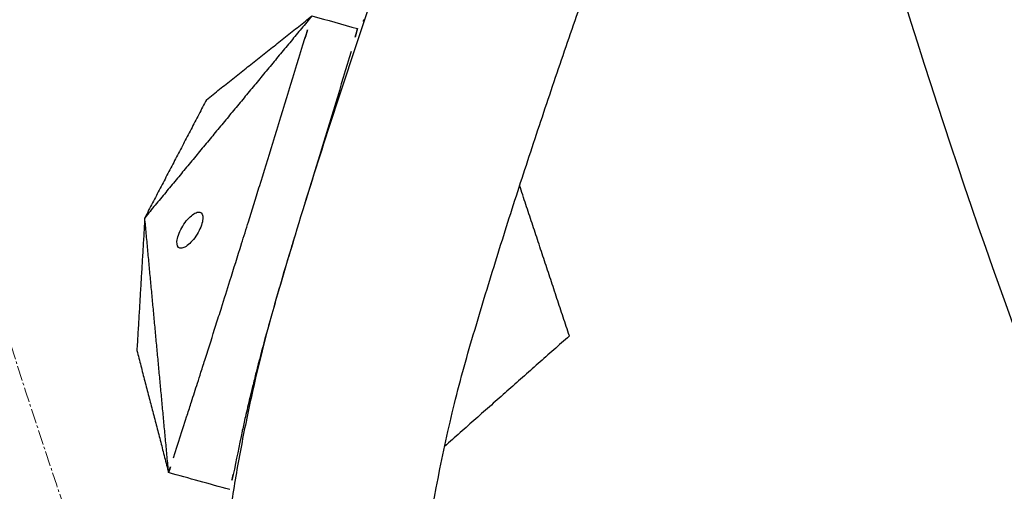
# Model space of a CAD drawing. Units: millimetres. Extents: x -605615398 to 17, y -1703671404 to 113.
# Drawn here: x -605612293 to -605612244, y -1703670518 to -1703670494 of the extents above; entities that cross this region are included whole.
import ezdxf

# ---------------------------------------------------------------- set-up
doc = ezdxf.new("R2010")
doc.units = ezdxf.units.MM
doc.linetypes.add('CENTER2', pattern=[1.125, 0.75, -0.125, 0.125, -0.125])
doc.layers.get('0').update_dxf_attribs({"lineweight": 9, "true_color": 0x1c1c1c})
doc.layers.get('Defpoints').update_dxf_attribs({"color": 3, "lineweight": 0})
doc.styles.add('2F обычный', font='Montserrat-Light.ttf', dxfattribs={"width": 0.8})
doc.dimstyles.new('stroitelniy3', dxfattribs={"dimtxt": 80, "dimasz": 30, "dimexe": 5, "dimexo": 10, "dimgap": 20, "dimtad": 1, "dimtoh": 1, "dimdec": 0, "dimrnd": 5, "dimtxsty": '2F обычный', "dimblk": 'ARCHTICK', "dimcen": 0.09, "dimdle": 2, "dimadec": 0, "dimazin": 2, "dimtfac": 1, "dimtdec": 0, "dimtmove": 1, "dimatfit": 3, "dimfxl": 10, "dimtfill": 1, "dimtolj": 1, "dimtzin": 0, "dimarcsym": 1})

# ---------------------------------------------------------------- blocks, each defined once
blk = doc.blocks.new('_ArchTick')
at = {"color": 0, "linetype": 'ByBlock', "const_width": 0.15}
blk.add_lwpolyline([(-0.5, -0.5), (0.5, 0.5)], dxfattribs=at)
blk = doc.blocks.new('*D332')
at = {"color": 0, "lineweight": -2, "transparency": 16777216}
for p, q in [((-605611476.934, -1703670274.727), (-605611525.284, -1703670287.466)), ((-605611318.82, -1703670274.727), (-605611476.934, -1703670274.727)), ((-605612298.883, -1703670491.289), (-605611525.284, -1703670287.466))]:
    blk.add_line(p, q, dxfattribs=at)
at = {"layer": 'Defpoints', "color": 0, "lineweight": 30, "transparency": 16777216}
for p in [(-605611525.284, -1703670287.466), (-605612298.883, -1703670491.289)]:
    blk.add_point(p, dxfattribs=at)
at = {"color": 0, "lineweight": -2, "transparency": 16777216, "xscale": 25, "yscale": 25, "zscale": 25}
for p, rotation in [((-605611525.284, -1703670287.466), 194.760497266706), ((-605612298.883, -1703670491.289), 14.76049726670602)]:
    blk.add_blockref('_ArchTick', p, dxfattribs=dict(at, rotation=rotation))
at = {"color": 0, "transparency": 16777216, "insert": (-605611387.877, -1703670229.369), "char_height": 50, "attachment_point": 5, "style": '2F обычный', "bg_fill": 3, "box_fill_scale": 1.1, "bg_fill_color": 256, "bg_fill_true_color": 13158600, "bg_fill_transparency": 0}
blk.add_mtext('\\A1;∅800', dxfattribs=at)

msp = doc.modelspace()

# ---------------------------------------------------------------- linework, layer by layer
at = {"linetype": 'CENTER2'}
for radius in [400, 342.169]:
    msp.add_circle((-605611912.083, -1703670389.377), radius, dxfattribs=at)
at = {"lineweight": -3}
msp.add_rational_spline([(-605611912.083, -1703670741.547), (-605611559.914, -1703670741.547), (-605611559.914, -1703670389.377), (-605611559.914, -1703670037.208), (-605611912.083, -1703670037.208), (-605612264.253, -1703670037.208), (-605612264.253, -1703670389.377), (-605612264.253, -1703670741.547), (-605611912.083, -1703670741.547)], [1, 0.707106781187, 1, 0.707106781187, 1, 0.707106781187, 1, 0.707106781187, 1], degree=2, knots=[0, 0, 0, 704.33886, 704.33886, 1408.677719, 1408.677719, 2113.016579, 2113.016579, 2817.355438, 2817.355438, 2817.355438], dxfattribs=at)
for points, knots in [([(-605612268.804, -1703670552.286), (-605612269.365, -1703670551.059), (-605612269.88, -1703670549.819), (-605612270.813, -1703670547.291), (-605612271.228, -1703670546.018), (-605612272.32, -1703670542.156), (-605612272.851, -1703670539.52), (-605612273.297, -1703670535.558), (-605612273.387, -1703670534.222), (-605612273.43, -1703670532.215), (-605612273.428, -1703670531.548), (-605612273.395, -1703670530.219), (-605612273.365, -1703670529.557), (-605612273.192, -1703670526.254), (-605612272.941, -1703670523.679), (-605612272.211, -1703670518.562), (-605612271.728, -1703670516.057), (-605612270.961, -1703670512.961), (-605612270.8, -1703670512.346), (-605612270.462, -1703670511.12), (-605612270.282, -1703670510.511), (-605612269.737, -1703670508.68), (-605612269.366, -1703670507.465), (-605612268.623, -1703670505.075), (-605612268.249, -1703670503.9), (-605612267.488, -1703670501.551), (-605612267.099, -1703670500.377), (-605612266.315, -1703670498.033), (-605612265.919, -1703670496.863), (-605612265.118, -1703670494.528), (-605612264.715, -1703670493.363), (-605612263.867, -1703670490.948), (-605612263.583, -1703670490.137), (-605612262.803, -1703670487.779), (-605612262.453, -1703670486.673), (-605612261.779, -1703670484.459), (-605612261.456, -1703670483.35), (-605612260.836, -1703670481.122), (-605612260.546, -1703670480.002), (-605612260.021, -1703670477.785), (-605612259.785, -1703670476.689), (-605612259.352, -1703670474.479), (-605612259.156, -1703670473.367), (-605612258.807, -1703670471.127), (-605612258.655, -1703670470.001), (-605612258.403, -1703670467.735), (-605612258.301, -1703670466.597), (-605612258.144, -1703670464.29), (-605612258.089, -1703670463.121), (-605612258.03, -1703670460.758), (-605612258.035, -1703670459.569), (-605612258.126, -1703670457.164), (-605612258.21, -1703670455.956), (-605612258.458, -1703670453.511), (-605612258.62, -1703670452.286), (-605612259.02, -1703670449.832), (-605612259.234, -1703670448.608), (-605612259.568, -1703670446.763), (-605612259.682, -1703670446.147), (-605612259.799, -1703670445.531)], [0, 0, 0, 0, 3.859815, 3.859815, 7.718738, 7.718738, 15.403609, 15.403609, 19.349422, 19.349422, 21.322065, 21.322065, 23.292389, 23.292389, 31.19603, 31.19603, 39.162394, 39.162394, 41.149546, 41.149546, 43.137617, 43.137617, 47.132707, 47.132707, 51.031057, 51.031057, 54.948139, 54.948139, 58.867997, 58.867997, 62.787435, 62.787435, 67.012209, 67.012209, 70.744007, 70.744007, 74.472326, 74.472326, 78.203652, 78.203652, 81.801659, 81.801659, 85.401503, 85.401503, 89.001107, 89.001107, 92.601149, 92.601149, 96.254145, 96.254145, 99.913422, 99.913422, 103.564227, 103.564227, 107.218576, 107.218576, 110.837511, 110.837511, 112.648045, 112.648045, 112.648045, 112.648045]), ([(-605612269.179, -1703670449.812), (-605612269.017, -1703670450.725), (-605612268.86, -1703670451.638), (-605612268.709, -1703670452.551), (-605612268.463, -1703670454.04), (-605612268.283, -1703670455.52), (-605612268.058, -1703670458.526), (-605612268.018, -1703670460.026), (-605612268.052, -1703670461.521), (-605612268.124, -1703670464.631), (-605612268.391, -1703670467.673), (-605612268.966, -1703670471.375), (-605612269.092, -1703670472.115), (-605612269.363, -1703670473.586), (-605612269.509, -1703670474.316), (-605612269.977, -1703670476.495), (-605612270.33, -1703670477.931), (-605612270.724, -1703670479.355), (-605612271.141, -1703670480.86), (-605612271.581, -1703670482.35), (-605612272.51, -1703670485.307), (-605612272.998, -1703670486.772), (-605612273.511, -1703670488.228), (-605612274.071, -1703670489.82), (-605612274.622, -1703670491.407), (-605612275.712, -1703670494.602), (-605612276.253, -1703670496.211), (-605612277.857, -1703670501.061), (-605612278.876, -1703670504.317), (-605612279.848, -1703670507.596), (-605612280.374, -1703670509.372), (-605612280.838, -1703670511.157), (-605612281.445, -1703670513.861), (-605612281.631, -1703670514.761), (-605612281.978, -1703670516.582), (-605612282.138, -1703670517.502), (-605612282.431, -1703670519.368), (-605612282.565, -1703670520.313), (-605612282.806, -1703670522.227), (-605612282.913, -1703670523.195), (-605612283.194, -1703670526.133), (-605612283.323, -1703670528.114), (-605612283.393, -1703670530.131), (-605612283.431, -1703670531.227), (-605612283.435, -1703670532.328), (-605612283.375, -1703670534.535), (-605612283.311, -1703670535.634), (-605612283.114, -1703670537.838), (-605612282.983, -1703670538.937), (-605612282.653, -1703670541.146), (-605612282.454, -1703670542.248), (-605612281.99, -1703670544.464), (-605612281.725, -1703670545.571), (-605612281.13, -1703670547.787), (-605612280.8, -1703670548.89), (-605612280.075, -1703670551.087), (-605612279.682, -1703670552.174), (-605612278.834, -1703670554.328), (-605612278.381, -1703670555.389), (-605612277.901, -1703670556.44)], [5.167474, 5.167474, 5.167474, 5.167474, 6.990251, 6.990251, 6.990251, 11.56774, 11.56774, 16.262231, 16.262231, 16.262231, 26.053445, 26.053445, 28.514542, 28.514542, 30.961899, 30.961899, 35.845133, 35.845133, 35.845133, 40.994617, 40.994617, 46.155069, 46.155069, 46.155069, 51.794932, 51.794932, 57.487095, 57.487095, 68.892059, 68.892059, 68.892059, 75.068461, 75.068461, 78.133184, 78.133184, 81.232473, 81.232473, 84.383726, 84.383726, 87.571543, 87.571543, 93.992371, 93.992371, 93.992371, 97.48073, 97.48073, 100.924284, 100.924284, 104.348157, 104.348157, 107.779673, 107.779673, 111.239756, 111.239756, 114.719945, 114.719945, 118.201686, 118.201686, 121.667887, 121.667887, 121.667887, 121.667887]), ([(-605612285.21, -1703670516.289), (-605612284.984, -1703670515.59), (-605612284.757, -1703670514.892), (-605612284.53, -1703670514.194), (-605612284.527, -1703670514.182), (-605612284.523, -1703670514.171), (-605612284.519, -1703670514.159), (-605612284.519, -1703670514.158), (-605612284.519, -1703670514.158), (-605612284.519, -1703670514.157), (-605612284.447, -1703670513.936), (-605612284.376, -1703670513.714), (-605612284.305, -1703670513.493), (-605612284.205, -1703670513.18), (-605612284.105, -1703670512.868), (-605612284.005, -1703670512.556), (-605612283.946, -1703670512.374), (-605612283.888, -1703670512.191), (-605612283.829, -1703670512.009), (-605612283.829, -1703670512.008), (-605612283.828, -1703670512.006), (-605612283.828, -1703670512.005), (-605612283.754, -1703670511.772), (-605612283.68, -1703670511.539), (-605612283.606, -1703670511.307), (-605612283.43, -1703670510.752), (-605612283.253, -1703670510.197), (-605612283.077, -1703670509.642), (-605612282.987, -1703670509.358), (-605612282.897, -1703670509.074), (-605612282.806, -1703670508.79), (-605612282.805, -1703670508.787), (-605612282.804, -1703670508.783), (-605612282.803, -1703670508.78), (-605612282.661, -1703670508.328), (-605612282.519, -1703670507.876), (-605612282.376, -1703670507.425), (-605612282.182, -1703670506.809), (-605612281.989, -1703670506.193), (-605612281.795, -1703670505.577), (-605612281.793, -1703670505.572), (-605612281.791, -1703670505.566), (-605612281.79, -1703670505.561), (-605612281.676, -1703670505.197), (-605612281.562, -1703670504.833), (-605612281.449, -1703670504.469), (-605612281.267, -1703670503.888), (-605612281.086, -1703670503.306), (-605612280.904, -1703670502.725), (-605612280.902, -1703670502.718), (-605612280.9, -1703670502.711), (-605612280.898, -1703670502.705), (-605612280.675, -1703670501.98), (-605612280.452, -1703670501.256), (-605612280.229, -1703670500.531), (-605612279.69, -1703670498.783), (-605612279.151, -1703670497.034), (-605612278.613, -1703670495.286)], [0.864714, 0.864714, 0.864714, 0.864714, 3.295189, 3.295189, 3.295189, 3.335771, 3.335771, 3.335771, 3.337965, 3.337965, 3.337965, 4.110493, 4.110493, 4.110493, 5.199773, 5.199773, 5.199773, 5.835205, 5.835205, 5.835205, 5.840517, 5.840517, 5.840517, 6.653149, 6.653149, 6.653149, 8.591333, 8.591333, 8.591333, 9.583906, 9.583906, 9.583906, 9.595931, 9.595931, 9.595931, 11.176621, 11.176621, 11.176621, 13.331541, 13.331541, 13.331541, 13.35009, 13.35009, 13.35009, 14.625613, 14.625613, 14.625613, 16.66353, 16.66353, 16.66353, 16.687139, 16.687139, 16.687139, 19.231763, 19.231763, 19.231763, 25.373678, 25.373678, 25.373678, 25.373678]), ([(-605612276.291, -1703670495.933), (-605612276.823, -1703670497.675), (-605612277.354, -1703670499.416), (-605612277.885, -1703670501.158), (-605612278.108, -1703670501.884), (-605612278.332, -1703670502.609), (-605612278.555, -1703670503.335), (-605612278.557, -1703670503.341), (-605612278.559, -1703670503.348), (-605612278.561, -1703670503.355), (-605612278.596, -1703670503.469), (-605612278.631, -1703670503.582), (-605612278.666, -1703670503.696)], [-25.373678, -25.373678, -25.373678, -25.373678, -19.231763, -19.231763, -19.231763, -16.687139, -16.687139, -16.687139, -16.66353, -16.66353, -16.66353, -16.266006, -16.266006, -16.266006, -16.266006]), ([(-605612284.886, -1703670505.787), (-605612284.988, -1703670505.758), (-605612285.046, -1703670505.646), (-605612285.018, -1703670505.261), (-605612284.932, -1703670505.014), (-605612284.797, -1703670504.773), (-605612284.727, -1703670504.648), (-605612284.647, -1703670504.53), (-605612284.481, -1703670504.322), (-605612284.395, -1703670504.234), (-605612284.228, -1703670504.094), (-605612284.148, -1703670504.043), (-605612284.002, -1703670503.983), (-605612283.936, -1703670503.975), (-605612283.882, -1703670503.99)], [3.381781, 3.381781, 3.381781, 3.381781, 4.205296, 4.205296, 5.042231, 5.042231, 5.042231, 5.474068, 5.474068, 5.905083, 5.905083, 6.334271, 6.334271, 6.763561, 6.763561, 6.763561, 6.763561]), ([(-605612283.882, -1703670503.99), (-605612283.779, -1703670504.018), (-605612283.722, -1703670504.131), (-605612283.75, -1703670504.516), (-605612283.836, -1703670504.762), (-605612283.971, -1703670505.003), (-605612284.041, -1703670505.129), (-605612284.121, -1703670505.246), (-605612284.287, -1703670505.454), (-605612284.373, -1703670505.543), (-605612284.539, -1703670505.683), (-605612284.62, -1703670505.734), (-605612284.766, -1703670505.793), (-605612284.832, -1703670505.802), (-605612284.886, -1703670505.787)], [0, 0, 0, 0, 0.823516, 0.823516, 1.66045, 1.66045, 1.66045, 2.092287, 2.092287, 2.523303, 2.523303, 2.952491, 2.952491, 3.381781, 3.381781, 3.381781, 3.381781]), ([(-605612279.136, -1703670505.225), (-605612279.233, -1703670505.55), (-605612279.33, -1703670505.876), (-605612279.427, -1703670506.201), (-605612279.429, -1703670506.207), (-605612279.43, -1703670506.212), (-605612279.432, -1703670506.217), (-605612279.617, -1703670506.837), (-605612279.802, -1703670507.456), (-605612279.987, -1703670508.075), (-605612280.115, -1703670508.532), (-605612280.244, -1703670508.988), (-605612280.372, -1703670509.445), (-605612280.373, -1703670509.448), (-605612280.374, -1703670509.452), (-605612280.375, -1703670509.455), (-605612280.456, -1703670509.743), (-605612280.537, -1703670510.03), (-605612280.618, -1703670510.317), (-605612280.767, -1703670510.881), (-605612280.915, -1703670511.444), (-605612281.064, -1703670512.008), (-605612281.123, -1703670512.245), (-605612281.181, -1703670512.482), (-605612281.24, -1703670512.72), (-605612281.24, -1703670512.721), (-605612281.241, -1703670512.723), (-605612281.241, -1703670512.724), (-605612281.287, -1703670512.91), (-605612281.333, -1703670513.096), (-605612281.379, -1703670513.282), (-605612281.454, -1703670513.602), (-605612281.529, -1703670513.922), (-605612281.603, -1703670514.242), (-605612281.654, -1703670514.469), (-605612281.705, -1703670514.697), (-605612281.755, -1703670514.924), (-605612281.755, -1703670514.925), (-605612281.756, -1703670514.925), (-605612281.756, -1703670514.926), (-605612281.758, -1703670514.938), (-605612281.761, -1703670514.95), (-605612281.764, -1703670514.962), (-605612281.911, -1703670515.682), (-605612282.059, -1703670516.402), (-605612282.206, -1703670517.122)], [-14.484879, -14.484879, -14.484879, -14.484879, -13.35009, -13.35009, -13.35009, -13.331541, -13.331541, -13.331541, -11.176621, -11.176621, -11.176621, -9.595931, -9.595931, -9.595931, -9.583906, -9.583906, -9.583906, -8.591333, -8.591333, -8.591333, -6.653149, -6.653149, -6.653149, -5.840517, -5.840517, -5.840517, -5.835205, -5.835205, -5.835205, -5.199773, -5.199773, -5.199773, -4.110493, -4.110493, -4.110493, -3.337965, -3.337965, -3.337965, -3.335771, -3.335771, -3.335771, -3.295189, -3.295189, -3.295189, -0.864714, -0.864714, -0.864714, -0.864714])]:
    msp.add_open_spline(points, degree=3, knots=knots, dxfattribs=at)
for points, degree in [([(-605612278.264, -1703670494.155), (-605612282.456, -1703670499.21), (-605612286.647, -1703670504.264)], 2), ([(-605612283.554, -1703670498.357), (-605612280.909, -1703670496.256), (-605612278.264, -1703670494.155)], 2), ([(-605612278.264, -1703670494.155), (-605612277.5, -1703670494.368), (-605612276.736, -1703670494.58), (-605612275.971, -1703670494.793)], 3), ([(-605612275.652, -1703670494.348), (-605612275.677, -1703670494.42), (-605612275.702, -1703670494.492), (-605612275.727, -1703670494.564)], 3), ([(-605612278.613, -1703670495.286), (-605612278.497, -1703670494.909), (-605612278.381, -1703670494.532), (-605612278.264, -1703670494.155)], 3), ([(-605612275.971, -1703670494.793), (-605612276.078, -1703670495.173), (-605612276.185, -1703670495.553), (-605612276.291, -1703670495.933)], 3), ([(-605612283.554, -1703670498.357), (-605612285.1, -1703670501.311), (-605612286.647, -1703670504.264)], 2), ([(-605612265.353, -1703670510.189), (-605612266.6, -1703670506.422), (-605612267.846, -1703670502.656)], 2), ([(-605612286.647, -1703670504.264), (-605612286.846, -1703670507.592), (-605612287.044, -1703670510.92)], 2), ([(-605612285.452, -1703670517.034), (-605612286.05, -1703670510.649), (-605612286.647, -1703670504.264)], 2), ([(-605612265.353, -1703670510.189), (-605612268.482, -1703670512.955), (-605612271.611, -1703670515.721)], 2), ([(-605612287.044, -1703670510.92), (-605612286.248, -1703670513.977), (-605612285.452, -1703670517.034)], 2), ([(-605612285.452, -1703670517.034), (-605612285.371, -1703670516.786), (-605612285.291, -1703670516.537), (-605612285.21, -1703670516.289)], 3), ([(-605612282.388, -1703670517.885), (-605612283.41, -1703670517.602), (-605612284.431, -1703670517.318), (-605612285.452, -1703670517.034)], 3), ([(-605612282.206, -1703670517.122), (-605612282.267, -1703670517.377), (-605612282.328, -1703670517.631), (-605612282.388, -1703670517.885)], 3)]:
    msp.add_open_spline(points, degree=degree, dxfattribs=at)

# ---------------------------------------------------------------- next in the draw order: dimensions: what is measured, and where the dimension line sits
at = {"color": 252}
dim = msp.add_diameter_dim_2p(p1=(-605612298.883, -1703670491.289), p2=(-605611525.284, -1703670287.466), dimstyle='stroitelniy3', override={"dimtxt": 50, "dimasz": 25}, dxfattribs=at)
dim.commit()
dim.dimension.update_dxf_attribs({"geometry": '*D332', "text_midpoint": (-605611387.877, -1703670229.369)})

doc.saveas('drawing.dxf')
